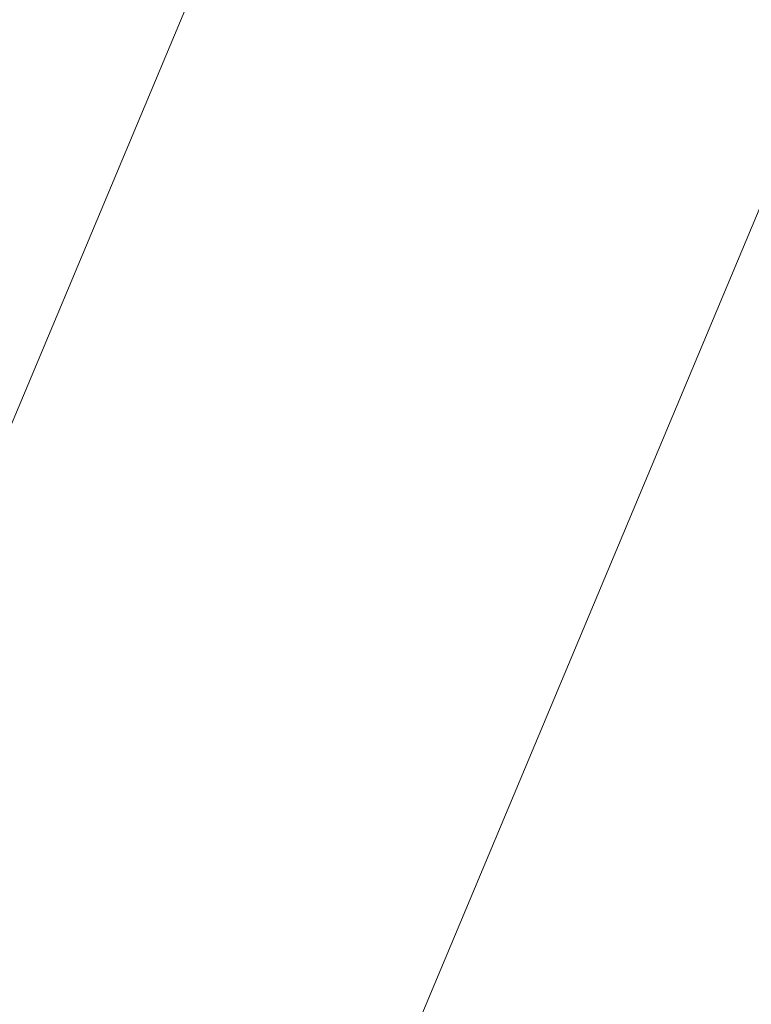
# Model space of a CAD drawing. Units: inches. Extents: x 153.7 to 180.3, y 355.1 to 375.
# Drawn here: x 159 to 160.8, y 371.4 to 373.8 of the extents above; entities that cross this region are included whole.
import ezdxf

# ---------------------------------------------------------------- set-up
doc = ezdxf.new("R2010")
doc.units = ezdxf.units.IN
doc.header["$MEASUREMENT"] = 0
doc.layers.add('Layer 1', color=7, linetype='Continuous')

msp = doc.modelspace()

# ---------------------------------------------------------------- linework, layer by layer
at = {"layer": 'Layer 1', "lineweight": 0}
for points, knots in [([(157.6294, 369.4502), (157.6294, 369.4502), (159.7583, 374.5293), (159.7583, 374.5293), (159.7583, 374.5293), (159.9473, 374.9795), (159.9473, 374.9795), (159.9473, 374.9795), (160.4268, 374.9795), (160.4268, 374.9795), (164.8042, 374.9795), (169.1831, 374.9795), (173.5615, 374.9795), (173.5615, 374.9795), (174.0405, 374.9795), (174.0405, 374.9795), (174.0405, 374.9795), (174.2295, 374.5293), (174.2295, 374.5293), (174.2295, 374.5293), (176.3975, 369.3564), (176.3975, 369.3564), (176.3975, 369.3564), (177.0322, 369.9473), (177.0322, 369.9473), (177.0322, 369.9473), (177.0322, 371.2285), (177.0322, 371.2285), (177.0322, 371.2285), (180.2417, 370.6152), (180.2417, 370.6152), (180.2417, 370.6152), (180.2417, 369.1855), (180.2417, 369.1855), (180.2417, 369.1855), (177.7114, 369.1855), (177.7114, 369.1855), (177.7114, 369.1855), (176.9268, 368.7402), (176.9268, 368.7402), (176.9268, 368.7402), (178.4121, 366.8604), (178.4121, 366.8604), (178.4121, 366.8604), (178.4121, 364.3223), (178.4121, 364.3223), (178.4121, 364.3223), (179.2158, 364.3223), (179.2158, 364.3223), (179.2158, 364.3223), (178.9595, 357.9004), (178.9595, 357.9004), (171.0044, 357.9004), (163.0483, 357.9004), (155.0933, 357.9004), (155.0933, 357.9004), (154.8364, 364.3223), (154.8364, 364.3223), (154.8364, 364.3223), (155.6401, 364.3223), (155.6401, 364.3223), (155.6401, 364.3223), (155.6401, 366.8604), (155.6401, 366.8604), (155.6401, 366.8604), (157.1484, 368.7686), (157.1484, 368.7686), (157.1484, 368.7686), (156.416, 369.1855), (156.416, 369.1855), (156.416, 369.1855), (153.8853, 369.1855), (153.8853, 369.1855), (153.8853, 369.1855), (153.8853, 370.6152), (153.8853, 370.6152), (153.8853, 370.6152), (157.0957, 371.2285), (157.0957, 371.2285), (157.0957, 371.2285), (157.0957, 369.9473), (157.0957, 369.9473), (157.0957, 369.9473), (157.6294, 369.4502), (157.6294, 369.4502), (157.6294, 369.4502), (157.6294, 369.4502), (157.6294, 369.4502)], [0, 0, 0, 0, 1, 1, 1, 2, 2, 2, 3, 3, 3, 4, 4, 4, 5, 5, 5, 6, 6, 6, 7, 7, 7, 8, 8, 8, 9, 9, 9, 10, 10, 10, 11, 11, 11, 12, 12, 12, 13, 13, 13, 14, 14, 14, 15, 15, 15, 16, 16, 16, 17, 17, 17, 18, 18, 18, 19, 19, 19, 20, 20, 20, 21, 21, 21, 22, 22, 22, 23, 23, 23, 24, 24, 24, 25, 25, 25, 26, 26, 26, 27, 27, 27, 28, 28, 28, 29, 29, 29, 29]), ([(159.0508, 369.0889), (159.0508, 369.0889), (160.2266, 369.0889), (160.2266, 369.0889), (160.2266, 369.0889), (163.1021, 369.0889), (163.1021, 369.0889), (163.1021, 369.0889), (170.9507, 369.0889), (170.9507, 369.0889), (170.9507, 369.0889), (174.373, 369.0889), (174.373, 369.0889), (174.373, 369.0889), (174.9365, 369.0889), (174.9365, 369.0889), (174.9365, 369.0889), (173.084, 373.5107), (173.084, 373.5107), (169.0234, 373.5107), (164.9644, 373.5107), (160.9043, 373.5107), (160.9043, 373.5107), (159.0508, 369.0889), (159.0508, 369.0889), (159.0508, 369.0889), (159.0508, 369.0889), (159.0508, 369.0889)], [0, 0, 0, 0, 1, 1, 1, 2, 2, 2, 3, 3, 3, 4, 4, 4, 5, 5, 5, 6, 6, 6, 7, 7, 7, 8, 8, 8, 9, 9, 9, 9])]:
    msp.add_open_spline(points, degree=3, knots=knots, dxfattribs=at)
for points in [[(160.6806, 373.7384), (160.6836, 373.7591), (160.6806, 373.7384), (160.6836, 373.7591)], [(160.5721, 373.7188), (160.5751, 373.7395), (160.5721, 373.7188), (160.5751, 373.7395)], [(160.7496, 373.7284), (160.7526, 373.7491), (160.7496, 373.7284), (160.7526, 373.7491)], [(160.7496, 373.7284), (160.7526, 373.7491), (160.7496, 373.7284), (160.7526, 373.7491)], [(160.5326, 373.6893), (160.5356, 373.71), (160.5326, 373.6893), (160.5356, 373.71)], [(160.6411, 373.7089), (160.6441, 373.7296), (160.6411, 373.7089), (160.6441, 373.7296)], [(160.7102, 373.6989), (160.7131, 373.7196), (160.7102, 373.6989), (160.7131, 373.7196)], [(160.6017, 373.6793), (160.6046, 373.7), (160.6017, 373.6793), (160.6046, 373.7)], [(160.6707, 373.6694), (160.6737, 373.6901), (160.6707, 373.6694), (160.6737, 373.6901)], [(160.4932, 373.6598), (160.4961, 373.6805), (160.4932, 373.6598), (160.4961, 373.6805)], [(160.5622, 373.6498), (160.5652, 373.6705), (160.5622, 373.6498), (160.5652, 373.6705)], [(160.5622, 373.6498), (160.5652, 373.6705), (160.5622, 373.6498), (160.5652, 373.6705)], [(160.6312, 373.6399), (160.6342, 373.6606), (160.6312, 373.6399), (160.6342, 373.6606)], [(160.7397, 373.6594), (160.7427, 373.6801), (160.7397, 373.6594), (160.7427, 373.6801)], [(160.4537, 373.6302), (160.4567, 373.6509), (160.4537, 373.6302), (160.4567, 373.6509)], [(160.5227, 373.6203), (160.5257, 373.641), (160.5227, 373.6203), (160.5257, 373.641)], [(160.7002, 373.6299), (160.7032, 373.6506), (160.7002, 373.6299), (160.7032, 373.6506)], [(160.7692, 373.62), (160.7722, 373.6407), (160.7692, 373.62), (160.7722, 373.6407)], [(160.4142, 373.6007), (160.4172, 373.6214), (160.4142, 373.6007), (160.4172, 373.6214)], [(160.4142, 373.6007), (160.4172, 373.6214), (160.4142, 373.6007), (160.4172, 373.6214)], [(160.5917, 373.6103), (160.5947, 373.631), (160.5917, 373.6103), (160.5947, 373.631)], [(160.6607, 373.6004), (160.6637, 373.6211), (160.6607, 373.6004), (160.6637, 373.6211)], [(160.3747, 373.5712), (160.3777, 373.5919), (160.3747, 373.5712), (160.3777, 373.5919)], [(160.4832, 373.5907), (160.4862, 373.6114), (160.4832, 373.5907), (160.4862, 373.6114)], [(160.5522, 373.5808), (160.5552, 373.6015), (160.5522, 373.5808), (160.5552, 373.6015)], [(160.6212, 373.5708), (160.6242, 373.5915), (160.6212, 373.5708), (160.6242, 373.5915)], [(160.6212, 373.5708), (160.6242, 373.5915), (160.6212, 373.5708), (160.6242, 373.5915)], [(160.7297, 373.5904), (160.7327, 373.6111), (160.7297, 373.5904), (160.7327, 373.6111)], [(160.4437, 373.5612), (160.4467, 373.5819), (160.4437, 373.5612), (160.4467, 373.5819)], [(160.5127, 373.5513), (160.5157, 373.572), (160.5127, 373.5513), (160.5157, 373.572)], [(160.6902, 373.5609), (160.6932, 373.5816), (160.6902, 373.5609), (160.6932, 373.5816)], [(160.7593, 373.5509), (160.7622, 373.5716), (160.7593, 373.5509), (160.7622, 373.5716)], [(160.3352, 373.5416), (160.3382, 373.5623), (160.3352, 373.5416), (160.3382, 373.5623)], [(160.3352, 373.5416), (160.3382, 373.5623), (160.3352, 373.5416), (160.3382, 373.5623)], [(160.4042, 373.5317), (160.4072, 373.5524), (160.4042, 373.5317), (160.4072, 373.5524)], [(160.4733, 373.5217), (160.4762, 373.5424), (160.4733, 373.5217), (160.4762, 373.5424)], [(160.5818, 373.5413), (160.5847, 373.562), (160.5818, 373.5413), (160.5847, 373.562)], [(160.6508, 373.5314), (160.6538, 373.5521), (160.6508, 373.5314), (160.6538, 373.5521)], [(160.7198, 373.5214), (160.7228, 373.5421), (160.7198, 373.5214), (160.7228, 373.5421)], [(160.2958, 373.5121), (160.2987, 373.5328), (160.2958, 373.5121), (160.2987, 373.5328)], [(160.3648, 373.5022), (160.3678, 373.5229), (160.3648, 373.5022), (160.3678, 373.5229)], [(160.6113, 373.5018), (160.6143, 373.5225), (160.6113, 373.5018), (160.6143, 373.5225)], [(160.7888, 373.5115), (160.7918, 373.5322), (160.7888, 373.5115), (160.7918, 373.5322)], [(160.2563, 373.4826), (160.2593, 373.5033), (160.2563, 373.4826), (160.2593, 373.5033)], [(160.4338, 373.4922), (160.4368, 373.5129), (160.4338, 373.4922), (160.4368, 373.5129)], [(160.6803, 373.4919), (160.6833, 373.5126), (160.6803, 373.4919), (160.6833, 373.5126)], [(160.7493, 373.4819), (160.7523, 373.5026), (160.7493, 373.4819), (160.7523, 373.5026)], [(160.2168, 373.453), (160.2198, 373.4737), (160.2168, 373.453), (160.2198, 373.4737)], [(160.3253, 373.4726), (160.3283, 373.4933), (160.3253, 373.4726), (160.3283, 373.4933)], [(160.3943, 373.4627), (160.3973, 373.4834), (160.3943, 373.4627), (160.3973, 373.4834)], [(160.4633, 373.4527), (160.4663, 373.4734), (160.4633, 373.4527), (160.4663, 373.4734)], [(160.6408, 373.4623), (160.6438, 373.4831), (160.6408, 373.4623), (160.6438, 373.4831)], [(160.7098, 373.4524), (160.7128, 373.4731), (160.7098, 373.4524), (160.7128, 373.4731)], [(160.2858, 373.4431), (160.2888, 373.4638), (160.2858, 373.4431), (160.2888, 373.4638)], [(160.3548, 373.4331), (160.3578, 373.4538), (160.3548, 373.4331), (160.3578, 373.4538)], [(160.7788, 373.4424), (160.7818, 373.4631), (160.7788, 373.4424), (160.7818, 373.4631)], [(160.1773, 373.4235), (160.1803, 373.4442), (160.1773, 373.4235), (160.1803, 373.4442)], [(160.1773, 373.4235), (160.1803, 373.4442), (160.1773, 373.4235), (160.1803, 373.4442)], [(160.2463, 373.4136), (160.2493, 373.4343), (160.2463, 373.4136), (160.2493, 373.4343)], [(160.3153, 373.4036), (160.3183, 373.4243), (160.3153, 373.4036), (160.3183, 373.4243)], [(160.4238, 373.4232), (160.4268, 373.4439), (160.4238, 373.4232), (160.4268, 373.4439)], [(160.6703, 373.4229), (160.6733, 373.4436), (160.6703, 373.4229), (160.6733, 373.4436)], [(160.7394, 373.4129), (160.7423, 373.4336), (160.7394, 373.4129), (160.7423, 373.4336)], [(160.7394, 373.4129), (160.7423, 373.4336), (160.7394, 373.4129), (160.7423, 373.4336)], [(160.2068, 373.384), (160.2098, 373.4047), (160.2068, 373.384), (160.2098, 373.4047)], [(160.3843, 373.3937), (160.3873, 373.4144), (160.3843, 373.3937), (160.3873, 373.4144)], [(160.3843, 373.3937), (160.3873, 373.4144), (160.3843, 373.3937), (160.3873, 373.4144)], [(160.4534, 373.3837), (160.4563, 373.4044), (160.4534, 373.3837), (160.4563, 373.4044)], [(160.6999, 373.3834), (160.7029, 373.4041), (160.6999, 373.3834), (160.7029, 373.4041)], [(160.2759, 373.3741), (160.2788, 373.3948), (160.2759, 373.3741), (160.2788, 373.3948)], [(160.2759, 373.3741), (160.2788, 373.3948), (160.2759, 373.3741), (160.2788, 373.3948)], [(160.3449, 373.3641), (160.3478, 373.3848), (160.3449, 373.3641), (160.3478, 373.3848)], [(160.7689, 373.3734), (160.7719, 373.3941), (160.7689, 373.3734), (160.7719, 373.3941)], [(160.2364, 373.3445), (160.2394, 373.3652), (160.2364, 373.3445), (160.2394, 373.3652)], [(160.3054, 373.3346), (160.3084, 373.3553), (160.3054, 373.3346), (160.3084, 373.3553)], [(160.4139, 373.3542), (160.4169, 373.3749), (160.4139, 373.3542), (160.4169, 373.3749)], [(160.4829, 373.3442), (160.4859, 373.3649), (160.4829, 373.3442), (160.4859, 373.3649)], [(160.7294, 373.3439), (160.7324, 373.3646), (160.7294, 373.3439), (160.7324, 373.3646)], [(160.3744, 373.3246), (160.3774, 373.3453), (160.3744, 373.3246), (160.3774, 373.3453)], [(160.3744, 373.3246), (160.3774, 373.3453), (160.3744, 373.3246), (160.3774, 373.3453)], [(160.4434, 373.3147), (160.4464, 373.3354), (160.4434, 373.3147), (160.4464, 373.3354)], [(160.2659, 373.3051), (160.2689, 373.3258), (160.2659, 373.3051), (160.2689, 373.3258)], [(160.3349, 373.2951), (160.3379, 373.3158), (160.3349, 373.2951), (160.3379, 373.3158)], [(160.5124, 373.3047), (160.5154, 373.3254), (160.5124, 373.3047), (160.5154, 373.3254)], [(160.5124, 373.3047), (160.5154, 373.3254), (160.5124, 373.3047), (160.5154, 373.3254)], [(160.7589, 373.3044), (160.7619, 373.3251), (160.7589, 373.3044), (160.7619, 373.3251)], [(159.9799, 373.2759), (159.9829, 373.2966), (159.9799, 373.2759), (159.9829, 373.2966)], [(159.9799, 373.2759), (159.9829, 373.2966), (159.9799, 373.2759), (159.9829, 373.2966)], [(160.0489, 373.2659), (160.0519, 373.2866), (160.0489, 373.2659), (160.0519, 373.2866)], [(160.2954, 373.2656), (160.2984, 373.2863), (160.2954, 373.2656), (160.2984, 373.2863)], [(160.4039, 373.2852), (160.4069, 373.3059), (160.4039, 373.2852), (160.4069, 373.3059)], [(160.4729, 373.2752), (160.4759, 373.2959), (160.4729, 373.2752), (160.4759, 373.2959)], [(160.5419, 373.2653), (160.5449, 373.286), (160.5419, 373.2653), (160.5449, 373.286)], [(160.5419, 373.2653), (160.5449, 373.286), (160.5419, 373.2653), (160.5449, 373.286)], [(160.7885, 373.2649), (160.7915, 373.2856), (160.7885, 373.2649), (160.7915, 373.2856)], [(159.9404, 373.2463), (159.9434, 373.267), (159.9404, 373.2463), (159.9434, 373.267)], [(160.1179, 373.256), (160.1209, 373.2767), (160.1179, 373.256), (160.1209, 373.2767)], [(160.3644, 373.2556), (160.3674, 373.2763), (160.3644, 373.2556), (160.3674, 373.2763)], [(160.4335, 373.2457), (160.4364, 373.2664), (160.4335, 373.2457), (160.4364, 373.2664)], [(159.9009, 373.2168), (159.9039, 373.2375), (159.9009, 373.2168), (159.9039, 373.2375)], [(160.0094, 373.2364), (160.0124, 373.2571), (160.0094, 373.2364), (160.0124, 373.2571)], [(160.0784, 373.2264), (160.0814, 373.2471), (160.0784, 373.2264), (160.0814, 373.2471)], [(160.0784, 373.2264), (160.0814, 373.2471), (160.0784, 373.2264), (160.0814, 373.2471)], [(160.1475, 373.2165), (160.1504, 373.2372), (160.1475, 373.2165), (160.1504, 373.2372)], [(160.1475, 373.2165), (160.1504, 373.2372), (160.1475, 373.2165), (160.1504, 373.2372)], [(160.325, 373.2261), (160.3279, 373.2468), (160.325, 373.2261), (160.3279, 373.2468)], [(160.394, 373.2161), (160.397, 373.2369), (160.394, 373.2161), (160.397, 373.2369)], [(160.5025, 373.2357), (160.5055, 373.2564), (160.5025, 373.2357), (160.5055, 373.2564)], [(160.5715, 373.2258), (160.5745, 373.2465), (160.5715, 373.2258), (160.5745, 373.2465)], [(159.9699, 373.2068), (159.9729, 373.2275), (159.9699, 373.2068), (159.9729, 373.2275)], [(160.039, 373.1969), (160.0419, 373.2176), (160.039, 373.1969), (160.0419, 373.2176)], [(160.039, 373.1969), (160.0419, 373.2176), (160.039, 373.1969), (160.0419, 373.2176)], [(160.463, 373.2062), (160.466, 373.2269), (160.463, 373.2062), (160.466, 373.2269)], [(160.532, 373.1962), (160.535, 373.217), (160.532, 373.1962), (160.535, 373.217)], [(159.8615, 373.1873), (159.8644, 373.208), (159.8615, 373.1873), (159.8644, 373.208)], [(159.9305, 373.1773), (159.9335, 373.198), (159.9305, 373.1773), (159.9335, 373.198)], [(160.108, 373.1869), (160.111, 373.2076), (160.108, 373.1869), (160.111, 373.2076)], [(160.177, 373.177), (160.18, 373.1977), (160.177, 373.177), (160.18, 373.1977)], [(160.3545, 373.1866), (160.3575, 373.2073), (160.3545, 373.1866), (160.3575, 373.2073)], [(160.4235, 373.1767), (160.4265, 373.1974), (160.4235, 373.1767), (160.4265, 373.1974)], [(160.601, 373.1863), (160.604, 373.207), (160.601, 373.1863), (160.604, 373.207)], [(159.822, 373.1577), (159.825, 373.1784), (159.822, 373.1577), (159.825, 373.1784)], [(159.891, 373.1478), (159.894, 373.1685), (159.891, 373.1478), (159.894, 373.1685)], [(159.9995, 373.1674), (160.0025, 373.1881), (159.9995, 373.1674), (160.0025, 373.1881)], [(160.0685, 373.1574), (160.0715, 373.1781), (160.0685, 373.1574), (160.0715, 373.1781)], [(160.1375, 373.1475), (160.1405, 373.1682), (160.1375, 373.1475), (160.1405, 373.1682)], [(160.1375, 373.1475), (160.1405, 373.1682), (160.1375, 373.1475), (160.1405, 373.1682)], [(160.246, 373.167), (160.249, 373.1877), (160.246, 373.167), (160.249, 373.1877)], [(160.384, 373.1471), (160.387, 373.1678), (160.384, 373.1471), (160.387, 373.1678)], [(160.4925, 373.1667), (160.4955, 373.1874), (160.4925, 373.1667), (160.4955, 373.1874)], [(160.4925, 373.1667), (160.4955, 373.1874), (160.4925, 373.1667), (160.4955, 373.1874)], [(160.5615, 373.1568), (160.5645, 373.1775), (160.5615, 373.1568), (160.5645, 373.1775)], [(160.6305, 373.1468), (160.6335, 373.1675), (160.6305, 373.1468), (160.6335, 373.1675)], [(159.7825, 373.1282), (159.7855, 373.1489), (159.7825, 373.1282), (159.7855, 373.1489)], [(159.96, 373.1378), (159.963, 373.1585), (159.96, 373.1378), (159.963, 373.1585)], [(160.029, 373.1279), (160.032, 373.1486), (160.029, 373.1279), (160.032, 373.1486)], [(160.2065, 373.1375), (160.2095, 373.1582), (160.2065, 373.1375), (160.2095, 373.1582)], [(160.2755, 373.1276), (160.2785, 373.1483), (160.2755, 373.1276), (160.2785, 373.1483)], [(160.453, 373.1372), (160.456, 373.1579), (160.453, 373.1372), (160.456, 373.1579)], [(160.522, 373.1272), (160.525, 373.1479), (160.522, 373.1272), (160.525, 373.1479)], [(159.743, 373.0987), (159.746, 373.1194), (159.743, 373.0987), (159.746, 373.1194)], [(159.8515, 373.1183), (159.8545, 373.139), (159.8515, 373.1183), (159.8545, 373.139)], [(159.9205, 373.1083), (159.9235, 373.129), (159.9205, 373.1083), (159.9235, 373.129)], [(159.9205, 373.1083), (159.9235, 373.129), (159.9205, 373.1083), (159.9235, 373.129)], [(159.9895, 373.0983), (159.9925, 373.1191), (159.9895, 373.0983), (159.9925, 373.1191)], [(160.098, 373.1179), (160.101, 373.1386), (160.098, 373.1179), (160.101, 373.1386)], [(160.098, 373.1179), (160.101, 373.1386), (160.098, 373.1179), (160.101, 373.1386)], [(160.167, 373.108), (160.17, 373.1287), (160.167, 373.108), (160.17, 373.1287)], [(160.167, 373.108), (160.17, 373.1287), (160.167, 373.108), (160.17, 373.1287)], [(160.236, 373.098), (160.239, 373.1187), (160.236, 373.098), (160.239, 373.1187)], [(160.4136, 373.1077), (160.4165, 373.1284), (160.4136, 373.1077), (160.4165, 373.1284)], [(160.4136, 373.1077), (160.4165, 373.1284), (160.4136, 373.1077), (160.4165, 373.1284)], [(160.4826, 373.0977), (160.4856, 373.1184), (160.4826, 373.0977), (160.4856, 373.1184)], [(160.5911, 373.1173), (160.594, 373.138), (160.5911, 373.1173), (160.594, 373.138)], [(160.5911, 373.1173), (160.594, 373.138), (160.5911, 373.1173), (160.594, 373.138)], [(160.6601, 373.1073), (160.6631, 373.128), (160.6601, 373.1073), (160.6631, 373.128)], [(159.812, 373.0887), (159.815, 373.1094), (159.812, 373.0887), (159.815, 373.1094)], [(159.881, 373.0788), (159.884, 373.0995), (159.881, 373.0788), (159.884, 373.0995)], [(160.0585, 373.0884), (160.0615, 373.1091), (160.0585, 373.0884), (160.0615, 373.1091)], [(160.1276, 373.0784), (160.1305, 373.0992), (160.1276, 373.0784), (160.1305, 373.0992)], [(160.3051, 373.0881), (160.308, 373.1088), (160.3051, 373.0881), (160.308, 373.1088)], [(160.5516, 373.0878), (160.5546, 373.1085), (160.5516, 373.0878), (160.5546, 373.1085)], [(160.6206, 373.0778), (160.6236, 373.0985), (160.6206, 373.0778), (160.6236, 373.0985)], [(159.7725, 373.0592), (159.7755, 373.0799), (159.7725, 373.0592), (159.7755, 373.0799)], [(160.1966, 373.0685), (160.1995, 373.0892), (160.1966, 373.0685), (160.1995, 373.0892)], [(160.1966, 373.0685), (160.1995, 373.0892), (160.1966, 373.0685), (160.1995, 373.0892)], [(160.2656, 373.0585), (160.2686, 373.0792), (160.2656, 373.0585), (160.2686, 373.0792)], [(160.4431, 373.0682), (160.4461, 373.0889), (160.4431, 373.0682), (160.4461, 373.0889)], [(160.5121, 373.0582), (160.5151, 373.0789), (160.5121, 373.0582), (160.5151, 373.0789)], [(160.6896, 373.0679), (160.6926, 373.0886), (160.6896, 373.0679), (160.6926, 373.0886)], [(159.7331, 373.0297), (159.736, 373.0504), (159.7331, 373.0297), (159.736, 373.0504)], [(159.8416, 373.0492), (159.8445, 373.0699), (159.8416, 373.0492), (159.8445, 373.0699)], [(160.0881, 373.0489), (160.0911, 373.0696), (160.0881, 373.0489), (160.0911, 373.0696)], [(160.0881, 373.0489), (160.0911, 373.0696), (160.0881, 373.0489), (160.0911, 373.0696)], [(160.1571, 373.039), (160.1601, 373.0597), (160.1571, 373.039), (160.1601, 373.0597)], [(160.1571, 373.039), (160.1601, 373.0597), (160.1571, 373.039), (160.1601, 373.0597)], [(160.2261, 373.029), (160.2291, 373.0497), (160.2261, 373.029), (160.2291, 373.0497)], [(160.2261, 373.029), (160.2291, 373.0497), (160.2261, 373.029), (160.2291, 373.0497)], [(160.2261, 373.029), (160.2291, 373.0497), (160.2261, 373.029), (160.2291, 373.0497)], [(160.4726, 373.0287), (160.4756, 373.0494), (160.4726, 373.0287), (160.4756, 373.0494)], [(160.5811, 373.0483), (160.5841, 373.069), (160.5811, 373.0483), (160.5841, 373.069)], [(160.6501, 373.0383), (160.6531, 373.059), (160.6501, 373.0383), (160.6531, 373.059)], [(160.7191, 373.0284), (160.7221, 373.0491), (160.7191, 373.0284), (160.7221, 373.0491)], [(160.7191, 373.0284), (160.7221, 373.0491), (160.7191, 373.0284), (160.7221, 373.0491)], [(159.309, 373.0204), (159.312, 373.0411), (159.309, 373.0204), (159.312, 373.0411)], [(159.378, 373.0104), (159.381, 373.0311), (159.378, 373.0104), (159.381, 373.0311)], [(159.8021, 373.0197), (159.8051, 373.0404), (159.8021, 373.0197), (159.8051, 373.0404)], [(159.8021, 373.0197), (159.8051, 373.0404), (159.8021, 373.0197), (159.8051, 373.0404)], [(159.8711, 373.0098), (159.8741, 373.0305), (159.8711, 373.0098), (159.8741, 373.0305)], [(159.8711, 373.0098), (159.8741, 373.0305), (159.8711, 373.0098), (159.8741, 373.0305)], [(160.0486, 373.0194), (160.0516, 373.0401), (160.0486, 373.0194), (160.0516, 373.0401)], [(160.0486, 373.0194), (160.0516, 373.0401), (160.0486, 373.0194), (160.0516, 373.0401)], [(160.1176, 373.0094), (160.1206, 373.0301), (160.1176, 373.0094), (160.1206, 373.0301)], [(160.5416, 373.0187), (160.5446, 373.0394), (160.5416, 373.0187), (160.5446, 373.0394)], [(160.6106, 373.0088), (160.6136, 373.0295), (160.6106, 373.0088), (160.6136, 373.0295)], [(160.6106, 373.0088), (160.6136, 373.0295), (160.6106, 373.0088), (160.6136, 373.0295)], [(159.2005, 373.0008), (159.2035, 373.0215), (159.2005, 373.0008), (159.2035, 373.0215)], [(159.2695, 372.9908), (159.2725, 373.0115), (159.2695, 372.9908), (159.2725, 373.0115)], [(159.3386, 372.9809), (159.3415, 373.0016), (159.3386, 372.9809), (159.3415, 373.0016)], [(159.6936, 373.0001), (159.6966, 373.0208), (159.6936, 373.0001), (159.6966, 373.0208)], [(159.7626, 372.9902), (159.7656, 373.0109), (159.7626, 372.9902), (159.7656, 373.0109)], [(159.8316, 372.9802), (159.8346, 373.0009), (159.8316, 372.9802), (159.8346, 373.0009)], [(160.0091, 372.9899), (160.0121, 373.0106), (160.0091, 372.9899), (160.0121, 373.0106)], [(160.0091, 372.9899), (160.0121, 373.0106), (160.0091, 372.9899), (160.0121, 373.0106)], [(160.1866, 372.9995), (160.1896, 373.0202), (160.1866, 372.9995), (160.1896, 373.0202)], [(160.1866, 372.9995), (160.1896, 373.0202), (160.1866, 372.9995), (160.1896, 373.0202)], [(160.5021, 372.9892), (160.5051, 373.0099), (160.5021, 372.9892), (160.5051, 373.0099)], [(160.6797, 372.9988), (160.6826, 373.0195), (160.6797, 372.9988), (160.6826, 373.0195)], [(159.1611, 372.9712), (159.164, 372.9919), (159.1611, 372.9712), (159.164, 372.9919)], [(159.1611, 372.9712), (159.164, 372.9919), (159.1611, 372.9712), (159.164, 372.9919)], [(159.1611, 372.9712), (159.164, 372.9919), (159.1611, 372.9712), (159.164, 372.9919)], [(159.2301, 372.9613), (159.2331, 372.982), (159.2301, 372.9613), (159.2331, 372.982)], [(159.4076, 372.9709), (159.4106, 372.9916), (159.4076, 372.9709), (159.4106, 372.9916)], [(159.4076, 372.9709), (159.4106, 372.9916), (159.4076, 372.9709), (159.4106, 372.9916)], [(159.4766, 372.961), (159.4796, 372.9817), (159.4766, 372.961), (159.4796, 372.9817)], [(159.4766, 372.961), (159.4796, 372.9817), (159.4766, 372.961), (159.4796, 372.9817)], [(159.7231, 372.9606), (159.7261, 372.9813), (159.7231, 372.9606), (159.7261, 372.9813)], [(159.7231, 372.9606), (159.7261, 372.9813), (159.7231, 372.9606), (159.7261, 372.9813)], [(159.9696, 372.9603), (159.9726, 372.981), (159.9696, 372.9603), (159.9726, 372.981)], [(160.0781, 372.9799), (160.0811, 373.0006), (160.0781, 372.9799), (160.0811, 373.0006)], [(160.1471, 372.97), (160.1501, 372.9907), (160.1471, 372.97), (160.1501, 372.9907)], [(160.3246, 372.9796), (160.3276, 373.0003), (160.3246, 372.9796), (160.3276, 373.0003)], [(160.5712, 372.9793), (160.5741, 373), (160.5712, 372.9793), (160.5741, 373)], [(160.6402, 372.9693), (160.6432, 372.99), (160.6402, 372.9693), (160.6432, 372.99)], [(159.1216, 372.9417), (159.1246, 372.9624), (159.1216, 372.9417), (159.1246, 372.9624)], [(159.1216, 372.9417), (159.1246, 372.9624), (159.1216, 372.9417), (159.1246, 372.9624)], [(159.2991, 372.9513), (159.3021, 372.972), (159.2991, 372.9513), (159.3021, 372.972)], [(159.3681, 372.9414), (159.3711, 372.9621), (159.3681, 372.9414), (159.3711, 372.9621)], [(159.7921, 372.9507), (159.7951, 372.9714), (159.7921, 372.9507), (159.7951, 372.9714)], [(159.8611, 372.9407), (159.8641, 372.9614), (159.8611, 372.9407), (159.8641, 372.9614)], [(159.8611, 372.9407), (159.8641, 372.9614), (159.8611, 372.9407), (159.8641, 372.9614)], [(159.8611, 372.9407), (159.8641, 372.9614), (159.8611, 372.9407), (159.8641, 372.9614)], [(160.0386, 372.9504), (160.0416, 372.9711), (160.0386, 372.9504), (160.0416, 372.9711)], [(160.0386, 372.9504), (160.0416, 372.9711), (160.0386, 372.9504), (160.0416, 372.9711)], [(160.1076, 372.9404), (160.1106, 372.9611), (160.1076, 372.9404), (160.1106, 372.9611)], [(160.2852, 372.9501), (160.2881, 372.9708), (160.2852, 372.9501), (160.2881, 372.9708)], [(160.2852, 372.9501), (160.2881, 372.9708), (160.2852, 372.9501), (160.2881, 372.9708)], [(160.3542, 372.9401), (160.3572, 372.9608), (160.3542, 372.9401), (160.3572, 372.9608)], [(160.5317, 372.9497), (160.5347, 372.9704), (160.5317, 372.9497), (160.5347, 372.9704)], [(160.6007, 372.9398), (160.6037, 372.9605), (160.6007, 372.9398), (160.6037, 372.9605)], [(159.0821, 372.9122), (159.0851, 372.9329), (159.0821, 372.9122), (159.0851, 372.9329)], [(159.0821, 372.9122), (159.0851, 372.9329), (159.0821, 372.9122), (159.0851, 372.9329)], [(159.1906, 372.9318), (159.1936, 372.9525), (159.1906, 372.9318), (159.1936, 372.9525)], [(159.2596, 372.9218), (159.2626, 372.9425), (159.2596, 372.9218), (159.2626, 372.9425)], [(159.3286, 372.9119), (159.3316, 372.9326), (159.3286, 372.9119), (159.3316, 372.9326)], [(159.4371, 372.9314), (159.4401, 372.9521), (159.4371, 372.9314), (159.4401, 372.9521)], [(159.5061, 372.9215), (159.5091, 372.9422), (159.5061, 372.9215), (159.5091, 372.9422)], [(159.5061, 372.9215), (159.5091, 372.9422), (159.5061, 372.9215), (159.5091, 372.9422)], [(159.5061, 372.9215), (159.5091, 372.9422), (159.5061, 372.9215), (159.5091, 372.9422)], [(159.7526, 372.9212), (159.7556, 372.9419), (159.7526, 372.9212), (159.7556, 372.9419)], [(159.8216, 372.9112), (159.8246, 372.9319), (159.8216, 372.9112), (159.8246, 372.9319)], [(159.9301, 372.9308), (159.9331, 372.9515), (159.9301, 372.9308), (159.9331, 372.9515)], [(159.9301, 372.9308), (159.9331, 372.9515), (159.9301, 372.9308), (159.9331, 372.9515)], [(159.9992, 372.9208), (160.0021, 372.9415), (159.9992, 372.9208), (160.0021, 372.9415)], [(160.0682, 372.9109), (160.0712, 372.9316), (160.0682, 372.9109), (160.0712, 372.9316)], [(160.2457, 372.9205), (160.2487, 372.9412), (160.2457, 372.9205), (160.2487, 372.9412)], [(160.3147, 372.9106), (160.3177, 372.9313), (160.3147, 372.9106), (160.3177, 372.9313)], [(160.5612, 372.9102), (160.5642, 372.9309), (160.5612, 372.9102), (160.5642, 372.9309)], [(159.1511, 372.9022), (159.1541, 372.9229), (159.1511, 372.9022), (159.1541, 372.9229)], [(159.2201, 372.8923), (159.2231, 372.913), (159.2201, 372.8923), (159.2231, 372.913)], [(159.3976, 372.9019), (159.4006, 372.9226), (159.3976, 372.9019), (159.4006, 372.9226)], [(159.3976, 372.9019), (159.4006, 372.9226), (159.3976, 372.9019), (159.4006, 372.9226)], [(159.4666, 372.892), (159.4696, 372.9127), (159.4666, 372.892), (159.4696, 372.9127)], [(159.4666, 372.892), (159.4696, 372.9127), (159.4666, 372.892), (159.4696, 372.9127)], [(159.7132, 372.8916), (159.7161, 372.9123), (159.7132, 372.8916), (159.7161, 372.9123)], [(159.8907, 372.9013), (159.8936, 372.922), (159.8907, 372.9013), (159.8936, 372.922)], [(159.9597, 372.8913), (159.9627, 372.912), (159.9597, 372.8913), (159.9627, 372.912)], [(160.2062, 372.891), (160.2092, 372.9117), (160.2062, 372.891), (160.2092, 372.9117)], [(160.3837, 372.9006), (160.3867, 372.9213), (160.3837, 372.9006), (160.3867, 372.9213)], [(159.1116, 372.8727), (159.1146, 372.8934), (159.1116, 372.8727), (159.1146, 372.8934)], [(159.1806, 372.8627), (159.1836, 372.8835), (159.1806, 372.8627), (159.1836, 372.8835)], [(159.2891, 372.8823), (159.2921, 372.903), (159.2891, 372.8823), (159.2921, 372.903)], [(159.3581, 372.8724), (159.3611, 372.8931), (159.3581, 372.8724), (159.3611, 372.8931)], [(159.4272, 372.8624), (159.4301, 372.8831), (159.4272, 372.8624), (159.4301, 372.8831)], [(159.5356, 372.882), (159.5386, 372.9027), (159.5356, 372.882), (159.5386, 372.9027)], [(159.6047, 372.8721), (159.6076, 372.8928), (159.6047, 372.8721), (159.6076, 372.8928)], [(159.7822, 372.8817), (159.7852, 372.9024), (159.7822, 372.8817), (159.7852, 372.9024)], [(159.7822, 372.8817), (159.7852, 372.9024), (159.7822, 372.8817), (159.7852, 372.9024)], [(159.8512, 372.8717), (159.8542, 372.8924), (159.8512, 372.8717), (159.8542, 372.8924)], [(160.0287, 372.8814), (160.0317, 372.9021), (160.0287, 372.8814), (160.0317, 372.9021)], [(160.2752, 372.881), (160.2782, 372.9017), (160.2752, 372.881), (160.2782, 372.9017)], [(160.2752, 372.881), (160.2782, 372.9017), (160.2752, 372.881), (160.2782, 372.9017)], [(160.3442, 372.8711), (160.3472, 372.8918), (160.3442, 372.8711), (160.3472, 372.8918)], [(159.0721, 372.8432), (159.0751, 372.8639), (159.0721, 372.8432), (159.0751, 372.8639)], [(159.0721, 372.8432), (159.0751, 372.8639), (159.0721, 372.8432), (159.0751, 372.8639)], [(159.2496, 372.8528), (159.2526, 372.8735), (159.2496, 372.8528), (159.2526, 372.8735)], [(159.3187, 372.8428), (159.3216, 372.8635), (159.3187, 372.8428), (159.3216, 372.8635)], [(159.4962, 372.8525), (159.4992, 372.8732), (159.4962, 372.8525), (159.4992, 372.8732)], [(159.5652, 372.8425), (159.5682, 372.8632), (159.5652, 372.8425), (159.5682, 372.8632)], [(159.7427, 372.8522), (159.7457, 372.8729), (159.7427, 372.8522), (159.7457, 372.8729)], [(159.7427, 372.8522), (159.7457, 372.8729), (159.7427, 372.8522), (159.7457, 372.8729)], [(159.8117, 372.8422), (159.8147, 372.8629), (159.8117, 372.8422), (159.8147, 372.8629)], [(159.9202, 372.8618), (159.9232, 372.8825), (159.9202, 372.8618), (159.9232, 372.8825)], [(159.9892, 372.8518), (159.9922, 372.8725), (159.9892, 372.8518), (159.9922, 372.8725)], [(159.9892, 372.8518), (159.9922, 372.8725), (159.9892, 372.8518), (159.9922, 372.8725)], [(160.2357, 372.8515), (160.2387, 372.8722), (160.2357, 372.8515), (160.2387, 372.8722)], [(160.3047, 372.8416), (160.3077, 372.8623), (160.3047, 372.8416), (160.3077, 372.8623)], [(159.1412, 372.8332), (159.1441, 372.8539), (159.1412, 372.8332), (159.1441, 372.8539)], [(159.1412, 372.8332), (159.1441, 372.8539), (159.1412, 372.8332), (159.1441, 372.8539)], [(159.2102, 372.8233), (159.2131, 372.844), (159.2102, 372.8233), (159.2131, 372.844)], [(159.3877, 372.8329), (159.3907, 372.8536), (159.3877, 372.8329), (159.3907, 372.8536)], [(159.3877, 372.8329), (159.3907, 372.8536), (159.3877, 372.8329), (159.3907, 372.8536)], [(159.4567, 372.8229), (159.4597, 372.8436), (159.4567, 372.8229), (159.4597, 372.8436)], [(159.4567, 372.8229), (159.4597, 372.8436), (159.4567, 372.8229), (159.4597, 372.8436)], [(159.6342, 372.8326), (159.6372, 372.8533), (159.6342, 372.8326), (159.6372, 372.8533)], [(159.8807, 372.8322), (159.8837, 372.853), (159.8807, 372.8322), (159.8837, 372.853)], [(159.9497, 372.8223), (159.9527, 372.843), (159.9497, 372.8223), (159.9527, 372.843)], [(160.1962, 372.822), (160.1992, 372.8427), (160.1962, 372.822), (160.1992, 372.8427)], [(160.3737, 372.8316), (160.3767, 372.8523), (160.3737, 372.8316), (160.3767, 372.8523)], [(159.1017, 372.8037), (159.1047, 372.8244), (159.1017, 372.8037), (159.1047, 372.8244)], [(159.1707, 372.7937), (159.1737, 372.8144), (159.1707, 372.7937), (159.1737, 372.8144)], [(159.2792, 372.8133), (159.2822, 372.834), (159.2792, 372.8133), (159.2822, 372.834)], [(159.3482, 372.8034), (159.3512, 372.8241), (159.3482, 372.8034), (159.3512, 372.8241)], [(159.4172, 372.7934), (159.4202, 372.8141), (159.4172, 372.7934), (159.4202, 372.8141)], [(159.5257, 372.813), (159.5287, 372.8337), (159.5257, 372.813), (159.5287, 372.8337)], [(159.5257, 372.813), (159.5287, 372.8337), (159.5257, 372.813), (159.5287, 372.8337)], [(159.5947, 372.803), (159.5977, 372.8237), (159.5947, 372.803), (159.5977, 372.8237)], [(159.6637, 372.7931), (159.6667, 372.8138), (159.6637, 372.7931), (159.6667, 372.8138)], [(159.6637, 372.7931), (159.6667, 372.8138), (159.6637, 372.7931), (159.6667, 372.8138)], [(159.7722, 372.8127), (159.7752, 372.8334), (159.7722, 372.8127), (159.7752, 372.8334)], [(159.8412, 372.8027), (159.8442, 372.8234), (159.8412, 372.8027), (159.8442, 372.8234)], [(159.9102, 372.7928), (159.9132, 372.8135), (159.9102, 372.7928), (159.9132, 372.8135)], [(160.2653, 372.812), (160.2682, 372.8327), (160.2653, 372.812), (160.2682, 372.8327)], [(160.2653, 372.812), (160.2682, 372.8327), (160.2653, 372.812), (160.2682, 372.8327)], [(160.3343, 372.8021), (160.3373, 372.8228), (160.3343, 372.8021), (160.3373, 372.8228)], [(159.0622, 372.7742), (159.0652, 372.7949), (159.0622, 372.7742), (159.0652, 372.7949)], [(159.0622, 372.7742), (159.0652, 372.7949), (159.0622, 372.7742), (159.0652, 372.7949)], [(159.4862, 372.7835), (159.4892, 372.8042), (159.4862, 372.7835), (159.4892, 372.8042)], [(159.4862, 372.7835), (159.4892, 372.8042), (159.4862, 372.7835), (159.4892, 372.8042)], [(159.5552, 372.7735), (159.5582, 372.7942), (159.5552, 372.7735), (159.5582, 372.7942)], [(159.8017, 372.7732), (159.8047, 372.7939), (159.8017, 372.7732), (159.8047, 372.7939)], [(159.8017, 372.7732), (159.8047, 372.7939), (159.8017, 372.7732), (159.8047, 372.7939)], [(159.9793, 372.7828), (159.9822, 372.8035), (159.9793, 372.7828), (159.9822, 372.8035)], [(160.0483, 372.7729), (160.0513, 372.7936), (160.0483, 372.7729), (160.0513, 372.7936)], [(160.2258, 372.7825), (160.2288, 372.8032), (160.2258, 372.7825), (160.2288, 372.8032)], [(160.2258, 372.7825), (160.2288, 372.8032), (160.2258, 372.7825), (160.2288, 372.8032)], [(160.2948, 372.7725), (160.2978, 372.7932), (160.2948, 372.7725), (160.2978, 372.7932)], [(159.1312, 372.7642), (159.1342, 372.7849), (159.1312, 372.7642), (159.1342, 372.7849)], [(159.4467, 372.7539), (159.4497, 372.7746), (159.4467, 372.7539), (159.4497, 372.7746)], [(159.6242, 372.7636), (159.6272, 372.7843), (159.6242, 372.7636), (159.6272, 372.7843)], [(159.6933, 372.7536), (159.6962, 372.7743), (159.6933, 372.7536), (159.6962, 372.7743)], [(159.8708, 372.7632), (159.8737, 372.7839), (159.8708, 372.7632), (159.8737, 372.7839)], [(159.8708, 372.7632), (159.8737, 372.7839), (159.8708, 372.7632), (159.8737, 372.7839)], [(159.9398, 372.7533), (159.9428, 372.774), (159.9398, 372.7533), (159.9428, 372.774)], [(160.1863, 372.753), (160.1893, 372.7737), (160.1863, 372.753), (160.1893, 372.7737)], [(160.3638, 372.7626), (160.3668, 372.7833), (160.3638, 372.7626), (160.3668, 372.7833)], [(160.3638, 372.7626), (160.3668, 372.7833), (160.3638, 372.7626), (160.3668, 372.7833)], [(159.0917, 372.7347), (159.0947, 372.7554), (159.0917, 372.7347), (159.0947, 372.7554)], [(159.0917, 372.7347), (159.0947, 372.7554), (159.0917, 372.7347), (159.0947, 372.7554)], [(159.0917, 372.7347), (159.0947, 372.7554), (159.0917, 372.7347), (159.0947, 372.7554)], [(159.5157, 372.744), (159.5187, 372.7647), (159.5157, 372.744), (159.5187, 372.7647)], [(159.5848, 372.734), (159.5877, 372.7547), (159.5848, 372.734), (159.5877, 372.7547)], [(159.6538, 372.7241), (159.6568, 372.7448), (159.6538, 372.7241), (159.6568, 372.7448)], [(159.8313, 372.7337), (159.8343, 372.7544), (159.8313, 372.7337), (159.8343, 372.7544)], [(159.9003, 372.7238), (159.9033, 372.7445), (159.9003, 372.7238), (159.9033, 372.7445)], [(159.9003, 372.7238), (159.9033, 372.7445), (159.9003, 372.7238), (159.9033, 372.7445)], [(159.9003, 372.7238), (159.9033, 372.7445), (159.9003, 372.7238), (159.9033, 372.7445)], [(160.0088, 372.7433), (160.0118, 372.764), (160.0088, 372.7433), (160.0118, 372.764)], [(160.0778, 372.7334), (160.0808, 372.7541), (160.0778, 372.7334), (160.0808, 372.7541)], [(160.1468, 372.7234), (160.1498, 372.7441), (160.1468, 372.7234), (160.1498, 372.7441)], [(160.2553, 372.743), (160.2583, 372.7637), (160.2553, 372.743), (160.2583, 372.7637)], [(160.3243, 372.7331), (160.3273, 372.7538), (160.3243, 372.7331), (160.3273, 372.7538)], [(160.3243, 372.7331), (160.3273, 372.7538), (160.3243, 372.7331), (160.3273, 372.7538)], [(159.0522, 372.7051), (159.0552, 372.7258), (159.0522, 372.7051), (159.0552, 372.7258)], [(159.4763, 372.7144), (159.4792, 372.7352), (159.4763, 372.7144), (159.4792, 372.7352)], [(159.5453, 372.7045), (159.5483, 372.7252), (159.5453, 372.7045), (159.5483, 372.7252)], [(159.5453, 372.7045), (159.5483, 372.7252), (159.5453, 372.7045), (159.5483, 372.7252)], [(159.7228, 372.7141), (159.7258, 372.7348), (159.7228, 372.7141), (159.7258, 372.7348)], [(159.9693, 372.7138), (159.9723, 372.7345), (159.9693, 372.7138), (159.9723, 372.7345)], [(159.9693, 372.7138), (159.9723, 372.7345), (159.9693, 372.7138), (159.9723, 372.7345)], [(159.9693, 372.7138), (159.9723, 372.7345), (159.9693, 372.7138), (159.9723, 372.7345)], [(160.0383, 372.7039), (160.0413, 372.7246), (160.0383, 372.7039), (160.0413, 372.7246)], [(160.0383, 372.7039), (160.0413, 372.7246), (160.0383, 372.7039), (160.0413, 372.7246)], [(160.2158, 372.7135), (160.2188, 372.7342), (160.2158, 372.7135), (160.2188, 372.7342)], [(160.2848, 372.7035), (160.2878, 372.7242), (160.2848, 372.7035), (160.2878, 372.7242)], [(159.5058, 372.675), (159.5088, 372.6957), (159.5058, 372.675), (159.5088, 372.6957)], [(159.6143, 372.6945), (159.6173, 372.7153), (159.6143, 372.6945), (159.6173, 372.7153)], [(159.6833, 372.6846), (159.6863, 372.7053), (159.6833, 372.6846), (159.6863, 372.7053)], [(159.6833, 372.6846), (159.6863, 372.7053), (159.6833, 372.6846), (159.6863, 372.7053)], [(159.8608, 372.6942), (159.8638, 372.7149), (159.8608, 372.6942), (159.8638, 372.7149)], [(159.9298, 372.6843), (159.9328, 372.705), (159.9298, 372.6843), (159.9328, 372.705)], [(159.9988, 372.6743), (160.0018, 372.695), (159.9988, 372.6743), (160.0018, 372.695)], [(160.1073, 372.6939), (160.1103, 372.7146), (160.1073, 372.6939), (160.1103, 372.7146)], [(160.1073, 372.6939), (160.1103, 372.7146), (160.1073, 372.6939), (160.1103, 372.7146)], [(160.1763, 372.684), (160.1793, 372.7047), (160.1763, 372.684), (160.1793, 372.7047)], [(160.1763, 372.684), (160.1793, 372.7047), (160.1763, 372.684), (160.1793, 372.7047)], [(159.5748, 372.665), (159.5778, 372.6857), (159.5748, 372.665), (159.5778, 372.6857)], [(159.6438, 372.6551), (159.6468, 372.6758), (159.6438, 372.6551), (159.6468, 372.6758)], [(159.8903, 372.6547), (159.8933, 372.6754), (159.8903, 372.6547), (159.8933, 372.6754)], [(159.8903, 372.6547), (159.8933, 372.6754), (159.8903, 372.6547), (159.8933, 372.6754)], [(160.0678, 372.6644), (160.0708, 372.6851), (160.0678, 372.6644), (160.0708, 372.6851)], [(160.1369, 372.6544), (160.1398, 372.6751), (160.1369, 372.6544), (160.1398, 372.6751)], [(160.2454, 372.674), (160.2483, 372.6947), (160.2454, 372.674), (160.2483, 372.6947)], [(159.5353, 372.6355), (159.5383, 372.6562), (159.5353, 372.6355), (159.5383, 372.6562)], [(159.5353, 372.6355), (159.5383, 372.6562), (159.5353, 372.6355), (159.5383, 372.6562)], [(159.7128, 372.6451), (159.7158, 372.6658), (159.7128, 372.6451), (159.7158, 372.6658)], [(159.9594, 372.6448), (159.9623, 372.6655), (159.9594, 372.6448), (159.9623, 372.6655)], [(160.0284, 372.6348), (160.0313, 372.6555), (160.0284, 372.6348), (160.0313, 372.6555)], [(160.2059, 372.6445), (160.2089, 372.6652), (160.2059, 372.6445), (160.2089, 372.6652)], [(159.6043, 372.6255), (159.6073, 372.6462), (159.6043, 372.6255), (159.6073, 372.6462)], [(159.6733, 372.6156), (159.6763, 372.6363), (159.6733, 372.6156), (159.6763, 372.6363)], [(159.7424, 372.6056), (159.7453, 372.6263), (159.7424, 372.6056), (159.7453, 372.6263)], [(159.9199, 372.6153), (159.9229, 372.636), (159.9199, 372.6153), (159.9229, 372.636)], [(159.9199, 372.6153), (159.9229, 372.636), (159.9199, 372.6153), (159.9229, 372.636)], [(159.9889, 372.6053), (159.9919, 372.626), (159.9889, 372.6053), (159.9919, 372.626)], [(159.9889, 372.6053), (159.9919, 372.626), (159.9889, 372.6053), (159.9919, 372.626)], [(160.0974, 372.6249), (160.1004, 372.6456), (160.0974, 372.6249), (160.1004, 372.6456)], [(160.1664, 372.6149), (160.1694, 372.6356), (160.1664, 372.6149), (160.1694, 372.6356)], [(159.0718, 372.5966), (159.0748, 372.6174), (159.0718, 372.5966), (159.0748, 372.6174)], [(159.5649, 372.596), (159.5678, 372.6167), (159.5649, 372.596), (159.5678, 372.6167)], [(159.6339, 372.5861), (159.6369, 372.6068), (159.6339, 372.5861), (159.6369, 372.6068)], [(160.0579, 372.5954), (160.0609, 372.6161), (160.0579, 372.5954), (160.0609, 372.6161)], [(160.1269, 372.5854), (160.1299, 372.6061), (160.1269, 372.5854), (160.1299, 372.6061)], [(159.1013, 372.5572), (159.1043, 372.5779), (159.1013, 372.5572), (159.1043, 372.5779)], [(159.1013, 372.5572), (159.1043, 372.5779), (159.1013, 372.5572), (159.1043, 372.5779)], [(159.5944, 372.5565), (159.5974, 372.5772), (159.5944, 372.5565), (159.5974, 372.5772)], [(159.7029, 372.5761), (159.7059, 372.5968), (159.7029, 372.5761), (159.7059, 372.5968)], [(159.7719, 372.5662), (159.7749, 372.5869), (159.7719, 372.5662), (159.7749, 372.5869)], [(160.0184, 372.5658), (160.0214, 372.5865), (160.0184, 372.5658), (160.0214, 372.5865)], [(160.0184, 372.5658), (160.0214, 372.5865), (160.0184, 372.5658), (160.0214, 372.5865)], [(160.0184, 372.5658), (160.0214, 372.5865), (160.0184, 372.5658), (160.0214, 372.5865)], [(159.6634, 372.5466), (159.6664, 372.5673), (159.6634, 372.5466), (159.6664, 372.5673)], [(159.7324, 372.5366), (159.7354, 372.5573), (159.7324, 372.5366), (159.7354, 372.5573)], [(159.0619, 372.5276), (159.0649, 372.5483), (159.0619, 372.5276), (159.0649, 372.5483)], [(159.1309, 372.5177), (159.1339, 372.5384), (159.1309, 372.5177), (159.1339, 372.5384)], [(159.6239, 372.517), (159.6269, 372.5377), (159.6239, 372.517), (159.6269, 372.5377)], [(159.0914, 372.4882), (159.0944, 372.5089), (159.0914, 372.4882), (159.0944, 372.5089)], [(159.5844, 372.4875), (159.5874, 372.5082), (159.5844, 372.4875), (159.5874, 372.5082)], [(159.6929, 372.5071), (159.6959, 372.5278), (159.6929, 372.5071), (159.6959, 372.5278)], [(159.6929, 372.5071), (159.6959, 372.5278), (159.6929, 372.5071), (159.6959, 372.5278)], [(159.7619, 372.4971), (159.7649, 372.5178), (159.7619, 372.4971), (159.7649, 372.5178)], [(159.1604, 372.4782), (159.1634, 372.4989), (159.1604, 372.4782), (159.1634, 372.4989)], [(159.6534, 372.4776), (159.6564, 372.4983), (159.6534, 372.4776), (159.6564, 372.4983)], [(159.7225, 372.4676), (159.7254, 372.4883), (159.7225, 372.4676), (159.7254, 372.4883)], [(159.0519, 372.4586), (159.0549, 372.4793), (159.0519, 372.4586), (159.0549, 372.4793)], [(159.0519, 372.4586), (159.0549, 372.4793), (159.0519, 372.4586), (159.0549, 372.4793)], [(159.1209, 372.4487), (159.1239, 372.4694), (159.1209, 372.4487), (159.1239, 372.4694)], [(159.1899, 372.4387), (159.1929, 372.4594), (159.1899, 372.4387), (159.1929, 372.4594)], [(159.614, 372.448), (159.617, 372.4687), (159.614, 372.448), (159.617, 372.4687)], [(159.7915, 372.4577), (159.7945, 372.4784), (159.7915, 372.4577), (159.7945, 372.4784)], [(159.0814, 372.4191), (159.0844, 372.4398), (159.0814, 372.4191), (159.0844, 372.4398)], [(159.5745, 372.4185), (159.5775, 372.4392), (159.5745, 372.4185), (159.5775, 372.4392)], [(159.683, 372.4381), (159.686, 372.4588), (159.683, 372.4381), (159.686, 372.4588)], [(159.683, 372.4381), (159.686, 372.4588), (159.683, 372.4381), (159.686, 372.4588)], [(159.752, 372.4281), (159.755, 372.4488), (159.752, 372.4281), (159.755, 372.4488)], [(159.1505, 372.4092), (159.1534, 372.4299), (159.1505, 372.4092), (159.1534, 372.4299)], [(159.2195, 372.3992), (159.2225, 372.4199), (159.2195, 372.3992), (159.2225, 372.4199)], [(159.2195, 372.3992), (159.2225, 372.4199), (159.2195, 372.3992), (159.2225, 372.4199)], [(159.6435, 372.4085), (159.6465, 372.4292), (159.6435, 372.4085), (159.6465, 372.4292)], [(159.6435, 372.4085), (159.6465, 372.4292), (159.6435, 372.4085), (159.6465, 372.4292)], [(159.7125, 372.3986), (159.7155, 372.4193), (159.7125, 372.3986), (159.7155, 372.4193)], [(159.111, 372.3797), (159.114, 372.4004), (159.111, 372.3797), (159.114, 372.4004)], [(159.18, 372.3697), (159.183, 372.3904), (159.18, 372.3697), (159.183, 372.3904)], [(159.604, 372.379), (159.607, 372.3997), (159.604, 372.379), (159.607, 372.3997)], [(159.673, 372.3691), (159.676, 372.3898), (159.673, 372.3691), (159.676, 372.3898)], [(159.7815, 372.3886), (159.7845, 372.4093), (159.7815, 372.3886), (159.7845, 372.4093)], [(159.7815, 372.3886), (159.7845, 372.4093), (159.7815, 372.3886), (159.7845, 372.4093)], [(159.0715, 372.3501), (159.0745, 372.3708), (159.0715, 372.3501), (159.0745, 372.3708)], [(159.249, 372.3598), (159.252, 372.3805), (159.249, 372.3598), (159.252, 372.3805)], [(159.5645, 372.3495), (159.5675, 372.3702), (159.5645, 372.3495), (159.5675, 372.3702)], [(159.5645, 372.3495), (159.5675, 372.3702), (159.5645, 372.3495), (159.5675, 372.3702)], [(159.742, 372.3591), (159.745, 372.3798), (159.742, 372.3591), (159.745, 372.3798)], [(159.1405, 372.3402), (159.1435, 372.3609), (159.1405, 372.3402), (159.1435, 372.3609)], [(159.2095, 372.3302), (159.2125, 372.3509), (159.2095, 372.3302), (159.2125, 372.3509)], [(159.6335, 372.3395), (159.6365, 372.3602), (159.6335, 372.3395), (159.6365, 372.3602)], [(159.7026, 372.3296), (159.7055, 372.3503), (159.7026, 372.3296), (159.7055, 372.3503)], [(159.101, 372.3106), (159.104, 372.3314), (159.101, 372.3106), (159.104, 372.3314)], [(159.101, 372.3106), (159.104, 372.3314), (159.101, 372.3106), (159.104, 372.3314)], [(159.17, 372.3007), (159.173, 372.3214), (159.17, 372.3007), (159.173, 372.3214)], [(159.2785, 372.3203), (159.2815, 372.341), (159.2785, 372.3203), (159.2815, 372.341)], [(159.5251, 372.32), (159.528, 372.3407), (159.5251, 372.32), (159.528, 372.3407)], [(159.5941, 372.31), (159.597, 372.3307), (159.5941, 372.31), (159.597, 372.3307)], [(159.6631, 372.3001), (159.6661, 372.3208), (159.6631, 372.3001), (159.6661, 372.3208)], [(159.6631, 372.3001), (159.6661, 372.3208), (159.6631, 372.3001), (159.6661, 372.3208)], [(159.239, 372.2907), (159.242, 372.3114), (159.239, 372.2907), (159.242, 372.3114)], [(159.3081, 372.2808), (159.311, 372.3015), (159.3081, 372.2808), (159.311, 372.3015)], [(159.4856, 372.2904), (159.4886, 372.3111), (159.4856, 372.2904), (159.4886, 372.3111)], [(159.4856, 372.2904), (159.4886, 372.3111), (159.4856, 372.2904), (159.4886, 372.3111)], [(159.5546, 372.2805), (159.5576, 372.3012), (159.5546, 372.2805), (159.5576, 372.3012)], [(159.7321, 372.2901), (159.7351, 372.3108), (159.7321, 372.2901), (159.7351, 372.3108)], [(159.1306, 372.2712), (159.1335, 372.2919), (159.1306, 372.2712), (159.1335, 372.2919)], [(159.1306, 372.2712), (159.1335, 372.2919), (159.1306, 372.2712), (159.1335, 372.2919)], [(159.1996, 372.2612), (159.2026, 372.2819), (159.1996, 372.2612), (159.2026, 372.2819)], [(159.2686, 372.2513), (159.2716, 372.272), (159.2686, 372.2513), (159.2716, 372.272)], [(159.4461, 372.2609), (159.4491, 372.2816), (159.4461, 372.2609), (159.4491, 372.2816)], [(159.5151, 372.2509), (159.5181, 372.2716), (159.5151, 372.2509), (159.5181, 372.2716)], [(159.6236, 372.2705), (159.6266, 372.2912), (159.6236, 372.2705), (159.6266, 372.2912)], [(159.6926, 372.2606), (159.6956, 372.2813), (159.6926, 372.2606), (159.6956, 372.2813)], [(159.1601, 372.2317), (159.1631, 372.2524), (159.1601, 372.2317), (159.1631, 372.2524)], [(159.3376, 372.2413), (159.3406, 372.262), (159.3376, 372.2413), (159.3406, 372.262)], [(159.3376, 372.2413), (159.3406, 372.262), (159.3376, 372.2413), (159.3406, 372.262)], [(159.4066, 372.2314), (159.4096, 372.2521), (159.4066, 372.2314), (159.4096, 372.2521)], [(159.5841, 372.241), (159.5871, 372.2617), (159.5841, 372.241), (159.5871, 372.2617)], [(159.6531, 372.231), (159.6561, 372.2517), (159.6531, 372.231), (159.6561, 372.2517)], [(159.2291, 372.2217), (159.2321, 372.2424), (159.2291, 372.2217), (159.2321, 372.2424)], [(159.2981, 372.2118), (159.3011, 372.2325), (159.2981, 372.2118), (159.3011, 372.2325)], [(159.2981, 372.2118), (159.3011, 372.2325), (159.2981, 372.2118), (159.3011, 372.2325)], [(159.4756, 372.2214), (159.4786, 372.2421), (159.4756, 372.2214), (159.4786, 372.2421)], [(159.5446, 372.2115), (159.5476, 372.2322), (159.5446, 372.2115), (159.5476, 372.2322)], [(159.5446, 372.2115), (159.5476, 372.2322), (159.5446, 372.2115), (159.5476, 372.2322)], [(159.1896, 372.1922), (159.1926, 372.2129), (159.1896, 372.1922), (159.1926, 372.2129)], [(159.2586, 372.1823), (159.2616, 372.203), (159.2586, 372.1823), (159.2616, 372.203)], [(159.3671, 372.2018), (159.3701, 372.2225), (159.3671, 372.2018), (159.3701, 372.2225)], [(159.4361, 372.1919), (159.4391, 372.2126), (159.4361, 372.1919), (159.4391, 372.2126)], [(159.5051, 372.1819), (159.5081, 372.2026), (159.5051, 372.1819), (159.5081, 372.2026)], [(159.6136, 372.2015), (159.6166, 372.2222), (159.6136, 372.2015), (159.6166, 372.2222)], [(159.6136, 372.2015), (159.6166, 372.2222), (159.6136, 372.2015), (159.6166, 372.2222)], [(159.3276, 372.1723), (159.3306, 372.193), (159.3276, 372.1723), (159.3306, 372.193)], [(159.3276, 372.1723), (159.3306, 372.193), (159.3276, 372.1723), (159.3306, 372.193)], [(159.3967, 372.1623), (159.3996, 372.1831), (159.3967, 372.1623), (159.3996, 372.1831)], [(159.3967, 372.1623), (159.3996, 372.1831), (159.3967, 372.1623), (159.3996, 372.1831)], [(159.5742, 372.172), (159.5771, 372.1927), (159.5742, 372.172), (159.5771, 372.1927)], [(159.2191, 372.1527), (159.2221, 372.1734), (159.2191, 372.1527), (159.2221, 372.1734)], [(159.2882, 372.1428), (159.2911, 372.1635), (159.2882, 372.1428), (159.2911, 372.1635)], [(159.3572, 372.1328), (159.3602, 372.1535), (159.3572, 372.1328), (159.3602, 372.1535)], [(159.4657, 372.1524), (159.4687, 372.1731), (159.4657, 372.1524), (159.4687, 372.1731)], [(159.5347, 372.1424), (159.5377, 372.1631), (159.5347, 372.1424), (159.5377, 372.1631)], [(159.2487, 372.1132), (159.2517, 372.1339), (159.2487, 372.1132), (159.2517, 372.1339)], [(159.4262, 372.1229), (159.4292, 372.1436), (159.4262, 372.1229), (159.4292, 372.1436)], [(159.4262, 372.1229), (159.4292, 372.1436), (159.4262, 372.1229), (159.4292, 372.1436)], [(159.4262, 372.1229), (159.4292, 372.1436), (159.4262, 372.1229), (159.4292, 372.1436)], [(159.4952, 372.1129), (159.4982, 372.1336), (159.4952, 372.1129), (159.4982, 372.1336)], [(159.4952, 372.1129), (159.4982, 372.1336), (159.4952, 372.1129), (159.4982, 372.1336)], [(159.3177, 372.1033), (159.3207, 372.124), (159.3177, 372.1033), (159.3207, 372.124)], [(159.3867, 372.0933), (159.3897, 372.114), (159.3867, 372.0933), (159.3897, 372.114)], [(159.2782, 372.0738), (159.2812, 372.0945), (159.2782, 372.0738), (159.2812, 372.0945)], [(159.3472, 372.0638), (159.3502, 372.0845), (159.3472, 372.0638), (159.3502, 372.0845)], [(159.4557, 372.0834), (159.4587, 372.1041), (159.4557, 372.0834), (159.4587, 372.1041)], [(159.4162, 372.0539), (159.4192, 372.0746), (159.4162, 372.0539), (159.4192, 372.0746)], [(159.4162, 372.0539), (159.4192, 372.0746), (159.4162, 372.0539), (159.4192, 372.0746)], [(159.3077, 372.0343), (159.3107, 372.055), (159.3077, 372.0343), (159.3107, 372.055)], [(159.3077, 372.0343), (159.3107, 372.055), (159.3077, 372.0343), (159.3107, 372.055)], [(159.3768, 372.0243), (159.3797, 372.045), (159.3768, 372.0243), (159.3797, 372.045)], [(159.3373, 371.9948), (159.3403, 372.0155), (159.3373, 371.9948), (159.3403, 372.0155)]]:
    msp.add_solid(points, dxfattribs=at)

doc.saveas('drawing.dxf')
